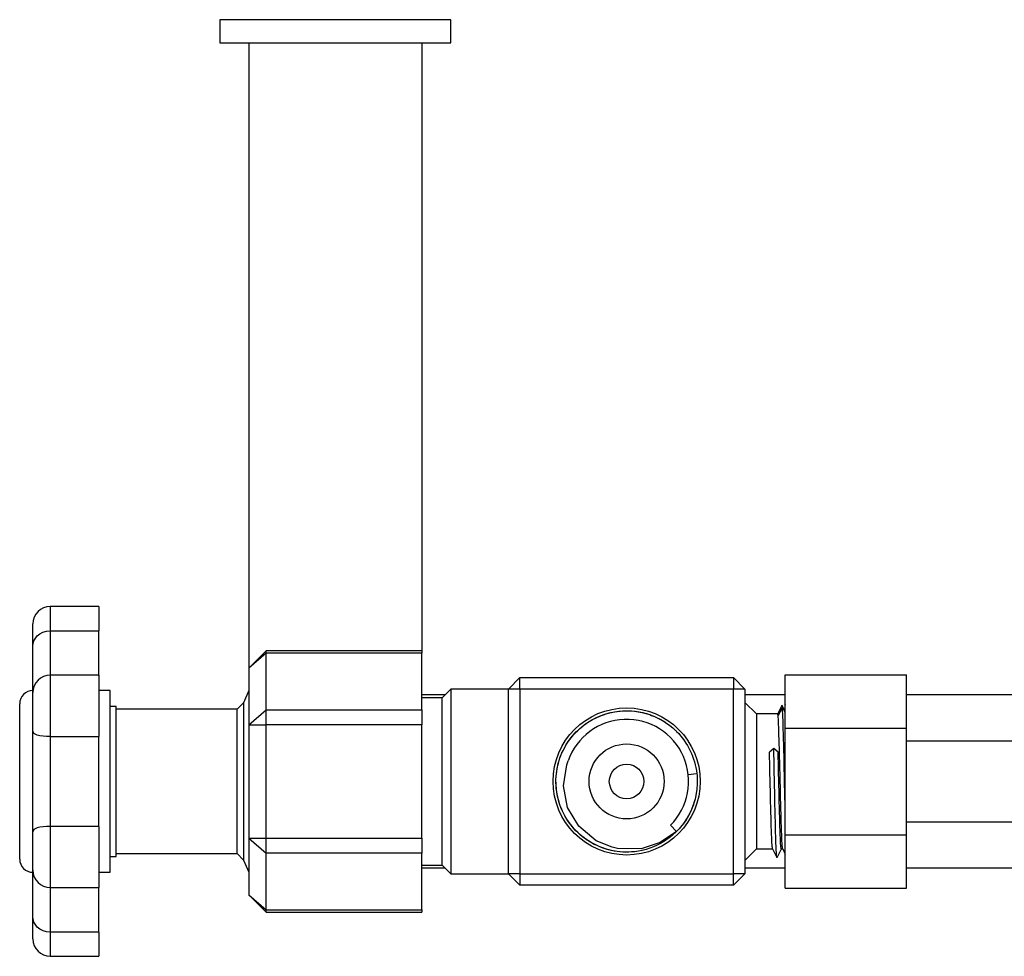
# Model space of a CAD drawing. Units: millimetres. Extents: x 132 to 3760, y -2507 to 2358.
# Drawn here: x 1482 to 1653, y -484 to -322 of the extents above; entities that cross this region are included whole.
import ezdxf

# ---------------------------------------------------------------- set-up
doc = ezdxf.new("R2010")
doc.units = ezdxf.units.MM
doc.layers.get('0').update_dxf_attribs({"lineweight": 35})

msp = doc.modelspace()

# ---------------------------------------------------------------- linework, layer by layer
at = {"lineweight": -3}
for p, q in [((1516.57, -322.11), (1516.57, -326.11)), ((1556.57, -322.11), (1516.57, -322.11)), ((1556.57, -326.11), (1556.57, -322.11)), ((1516.57, -326.11), (1556.57, -326.11)), ((1521.57, -326.11), (1521.57, -434.48)), ((1551.57, -326.11), (1551.57, -431.48)), ((1495.57, -423.81), (1487.17, -423.81)), ((1487.17, -423.81), (1487.17, -428.01)), ((1495.57, -423.81), (1495.57, -428.01)), ((1484.17, -430.57), (1484.17, -426.81)), ((1485.36, -428.53), (1485.9, -428.25)), ((1485.9, -428.25), (1486.52, -428.07)), ((1486.52, -428.07), (1487.17, -428.01)), ((1487.17, -428.01), (1487.17, -435.8)), ((1487.17, -428.01), (1495.57, -428.01)), ((1495.57, -435.8), (1495.57, -428.01)), ((1484.17, -430.57), (1484.33, -429.74)), ((1484.33, -429.74), (1484.91, -428.89)), ((1484.91, -428.89), (1485.36, -428.53)), ((1484.17, -438.71), (1484.17, -430.57)), ((1524.57, -431.48), (1521.57, -434.48)), ((1551.57, -431.48), (1524.57, -431.48)), ((1524.57, -431.89), (1524.57, -431.48)), ((1551.57, -431.48), (1551.57, -431.89)), ((1524.57, -431.89), (1521.57, -434.48)), ((1551.57, -431.89), (1524.57, -431.89)), ((1524.57, -441.7), (1524.57, -431.89)), ((1551.57, -441.7), (1551.57, -431.89)), ((1521.57, -434.48), (1521.57, -444.3)), ((1495.57, -435.71), (1487.17, -435.71)), ((1487.17, -435.71), (1487.17, -446.33)), ((1495.57, -435.71), (1495.57, -446.33)), ((1568.57, -436.11), (1566.57, -438.11)), ((1568.57, -438.11), (1568.57, -436.11)), ((1568.57, -436.11), (1605.57, -436.11)), ((1605.57, -436.11), (1605.57, -438.11)), ((1607.57, -438.11), (1605.57, -436.11)), ((1614.57, -435.64), (1635.57, -435.64)), ((1614.57, -444.88), (1614.57, -435.64)), ((1635.57, -444.88), (1635.57, -435.64)), ((1497.57, -438.36), (1495.57, -438.36)), ((1497.57, -469.86), (1497.57, -438.36)), ((1521.57, -438.37), (1520.69, -440.49)), ((1556.57, -438.11), (1555.07, -439.61)), ((1566.57, -438.11), (1556.57, -438.11)), ((1556.57, -438.11), (1556.57, -454.11)), ((1566.57, -454.11), (1566.57, -438.11)), ((1568.57, -438.11), (1566.57, -438.11)), ((1605.57, -438.11), (1568.57, -438.11)), ((1568.57, -438.11), (1568.57, -470.11)), ((1607.57, -438.11), (1605.57, -438.11)), ((1605.57, -470.11), (1605.57, -438.11)), ((1607.57, -438.11), (1607.57, -470.11)), ((1484.17, -445.36), (1484.17, -438.71)), ((1555.57, -439.11), (1551.57, -439.11)), ((1555.07, -439.61), (1551.57, -439.61)), ((1555.07, -468.61), (1555.07, -439.61)), ((1614.57, -439.11), (1607.57, -439.11)), ((1707.57, -439.11), (1635.57, -439.11)), ((1481.87, -454.11), (1481.87, -440.66)), ((1498.57, -441.11), (1497.57, -441.11)), ((1498.57, -467.11), (1498.57, -441.11)), ((1519.57, -441.61), (1498.57, -441.61)), ((1520.69, -440.49), (1519.57, -441.61)), ((1519.57, -454.11), (1519.57, -441.61)), ((1520.69, -440.49), (1520.69, -454.11)), ((1521.57, -444.3), (1524.57, -441.7)), ((1524.57, -441.7), (1551.57, -441.7)), ((1524.57, -444.3), (1524.57, -441.7)), ((1551.57, -441.7), (1551.57, -444.3)), ((1609.57, -442.41), (1607.57, -440.41)), ((1613.69, -441.54), (1613.25, -442.41)), ((1614.07, -441.24), (1613.32, -442.71)), ((1613.79, -441.34), (1613.69, -441.54)), ((1613.99, -440.95), (1613.79, -441.34)), ((1614.14, -441.21), (1614, -440.92)), ((1614.31, -441.71), (1614.07, -441.24)), ((1614.24, -441.4), (1614.14, -441.21)), ((1614.34, -441.59), (1614.24, -441.4)), ((1614.42, -441.93), (1614.31, -441.71)), ((1614.57, -442.06), (1614.34, -441.59)), ((1614.57, -442.22), (1614.42, -441.93)), ((1614.57, -440.73), (1614.49, -440.88)), ((1613.26, -442.41), (1609.57, -442.41)), ((1609.57, -442.41), (1609.57, -454.11)), ((1484.17, -462.86), (1484.17, -445.36)), ((1484.34, -445.78), (1484.17, -445.36)), ((1521.57, -444.3), (1524.57, -444.3)), ((1521.57, -444.3), (1521.57, -463.93)), ((1551.57, -444.3), (1524.57, -444.3)), ((1524.57, -463.93), (1524.57, -444.3)), ((1551.57, -463.93), (1551.57, -444.3)), ((1614.57, -444.88), (1635.57, -444.88)), ((1614.57, -463.35), (1614.57, -444.88)), ((1635.57, -463.35), (1635.57, -444.88)), ((1484.92, -446.08), (1484.34, -445.78)), ((1485.37, -446.19), (1484.92, -446.08)), ((1485.91, -446.26), (1485.37, -446.19)), ((1486.52, -446.31), (1485.91, -446.26)), ((1487.17, -446.33), (1486.52, -446.31)), ((1487.17, -446.33), (1487.17, -461.9)), ((1487.17, -446.33), (1495.57, -446.33)), ((1495.57, -461.9), (1495.57, -446.33)), ((1659.07, -447.11), (1635.57, -447.11)), ((1612.57, -448.39), (1611.82, -449.04)), ((1613.32, -449.04), (1612.57, -448.39)), ((1576.12, -454.85), (1576.68, -451.21)), ((1576.68, -451.21), (1576.92, -450.56)), ((1597.75, -452.91), (1599.24, -452.74)), ((1481.87, -467.56), (1481.87, -454.11)), ((1519.57, -466.61), (1519.57, -454.11)), ((1520.69, -454.11), (1520.69, -467.73)), ((1556.57, -454.11), (1556.57, -470.11)), ((1566.57, -470.11), (1566.57, -454.11)), ((1576.84, -458.6), (1576.12, -454.85)), ((1609.57, -454.11), (1609.57, -465.81)), ((1578.78, -461.87), (1576.84, -458.6)), ((1484.32, -462.46), (1484.17, -462.86)), ((1484.92, -462.15), (1484.32, -462.46)), ((1485.36, -462.04), (1484.92, -462.15)), ((1485.91, -461.96), (1485.36, -462.04)), ((1486.51, -461.92), (1485.91, -461.96)), ((1487.17, -461.9), (1486.51, -461.92)), ((1487.17, -461.9), (1487.17, -472.51)), ((1495.57, -461.9), (1487.17, -461.9)), ((1495.57, -461.9), (1495.57, -472.51)), ((1581.81, -464.4), (1578.78, -461.87)), ((1595.73, -462.78), (1594.67, -461.71)), ((1635.57, -461.11), (1659.07, -461.11)), ((1484.17, -469.51), (1484.17, -462.86)), ((1521.57, -463.93), (1524.57, -463.93)), ((1521.57, -463.93), (1524.57, -466.53)), ((1521.57, -463.93), (1521.57, -473.74)), ((1524.57, -463.93), (1551.57, -463.93)), ((1524.57, -466.53), (1524.57, -463.93)), ((1551.57, -463.93), (1551.57, -466.53)), ((1595.73, -462.78), (1592.87, -464.72)), ((1614.57, -463.35), (1635.57, -463.35)), ((1614.57, -472.59), (1614.57, -463.35)), ((1635.57, -472.59), (1635.57, -463.35)), ((1584.55, -465.53), (1581.81, -464.4)), ((1585.51, -465.74), (1584.55, -465.53)), ((1589.57, -465.78), (1585.51, -465.74)), ((1592.87, -464.72), (1589.57, -465.78)), ((1607.57, -467.81), (1609.57, -465.81)), ((1609.57, -465.81), (1612.37, -465.81)), ((1612.37, -465.8), (1613.12, -467.3)), ((1612.37, -465.81), (1612.38, -465.81)), ((1613.14, -467.3), (1613.89, -465.81)), ((1613.88, -465.81), (1614.13, -465.81)), ((1614.12, -465.8), (1614.52, -466.6)), ((1614.13, -465.81), (1614.13, -465.81)), ((1497.57, -467.11), (1498.57, -467.11)), ((1498.57, -466.61), (1519.57, -466.61)), ((1519.57, -466.61), (1520.69, -467.73)), ((1551.57, -466.53), (1524.57, -466.53)), ((1524.57, -476.34), (1524.57, -466.53)), ((1551.57, -476.34), (1551.57, -466.53)), ((1614.52, -466.6), (1614.57, -466.7)), ((1520.69, -467.73), (1521.57, -469.86)), ((1551.57, -468.61), (1555.07, -468.61)), ((1551.57, -469.11), (1555.57, -469.11)), ((1555.07, -468.61), (1556.57, -470.11)), ((1607.57, -469.11), (1614.57, -469.11)), ((1635.57, -469.11), (1655.98, -469.11)), ((1484.17, -477.66), (1484.17, -469.51)), ((1495.57, -469.86), (1497.57, -469.86)), ((1556.57, -470.11), (1566.57, -470.11)), ((1566.57, -470.11), (1568.57, -472.11)), ((1568.57, -470.11), (1566.57, -470.11)), ((1568.57, -470.11), (1605.57, -470.11)), ((1568.57, -470.11), (1568.57, -472.11)), ((1605.57, -472.11), (1605.57, -470.11)), ((1607.57, -470.11), (1605.57, -470.11)), ((1605.57, -472.11), (1607.57, -470.11)), ((1487.17, -472.43), (1487.17, -480.21)), ((1487.17, -472.51), (1495.57, -472.51)), ((1495.57, -480.21), (1495.57, -472.43)), ((1605.57, -472.11), (1568.57, -472.11)), ((1614.57, -472.59), (1635.57, -472.59)), ((1521.57, -473.74), (1524.57, -476.74)), ((1521.57, -473.74), (1524.57, -476.34)), ((1484.17, -481.41), (1484.17, -477.66)), ((1484.33, -478.49), (1484.17, -477.66)), ((1524.57, -476.34), (1551.57, -476.34)), ((1524.57, -476.74), (1524.57, -476.34)), ((1524.57, -476.74), (1551.57, -476.74)), ((1551.57, -476.34), (1551.57, -476.74)), ((1484.92, -479.35), (1484.33, -478.49)), ((1485.36, -479.7), (1484.92, -479.35)), ((1485.91, -479.98), (1485.36, -479.7)), ((1486.51, -480.15), (1485.91, -479.98)), ((1487.17, -480.21), (1486.51, -480.15)), ((1487.17, -480.21), (1487.17, -484.41)), ((1495.57, -480.21), (1487.17, -480.21)), ((1495.57, -480.21), (1495.57, -484.41)), ((1487.17, -484.41), (1495.57, -484.41))]:
    msp.add_line(p, q, dxfattribs=at)
for radius in [12.75, 6.5, 3]:
    msp.add_circle((1587.07, -454.11), radius, dxfattribs=at)
for centre, radius, start, end in [((1487.17, -426.81), 3, 90, 180), ((1487.17, -438.71), 3, 90, 180), ((1484.17, -440.66), 2.3, 90, 180), ((1587.07, -454.11), 10.75, 315, 160.7143), ((1484.17, -467.56), 2.3, 180, 270), ((1487.17, -469.51), 3, 180, 270), ((1487.17, -481.41), 3, 180, 270)]:
    msp.add_arc(centre, radius, start, end, dxfattribs=at)
for points, knots in [([(1580.59, -443.72), (1582.14, -442.76), (1583.88, -442.14), (1587.51, -441.74), (1589.35, -441.95), (1591.07, -442.54)], [0, 0, 0, 0, 10326.200615, 10326.200615, 20652.398133, 20652.398133, 20652.398133, 20652.398133]), ([(1584.46, -442.15), (1585.76, -441.86), (1587.11, -441.79), (1588.48, -441.94), (1588.52, -441.95), (1588.56, -441.95)], [0, 0, 0, 0, 13234.171112, 13234.171112, 13639.602123, 13639.602123, 13639.602123, 13639.602123]), ([(1614.57, -459.84), (1614.53, -458.06), (1614.49, -456.1), (1614.38, -451.14), (1614.32, -448.21), (1614.19, -443.56), (1614.13, -441.91), (1614.07, -441.24)], [0, 0, 0, 0, 2469.846168, 2469.846168, 6174.616955, 6174.616955, 9879.387742, 9879.387742, 9879.387742, 9879.387742]), ([(1575.21, -451.03), (1575.3, -450.7), (1575.4, -450.38), (1576.42, -447.46), (1578.21, -445.21), (1581.76, -442.98), (1583.08, -442.45), (1584.46, -442.15)], [0, 0, 0, 0, 2416.020944, 2416.020944, 22363.21974, 22363.21974, 32634.813264, 32634.813264, 32634.813264, 32634.813264]), ([(1575.86, -449.18), (1576.47, -447.8), (1577.33, -446.53), (1579.07, -444.79), (1579.8, -444.21), (1580.59, -443.72)], [0, 0, 0, 0, 11335.663342, 11335.663342, 18312.219787, 18312.219787, 18312.219787, 18312.219787]), ([(1613.56, -448.73), (1613.54, -448.06), (1613.52, -447.41), (1613.44, -444.77), (1613.38, -443.29), (1613.32, -442.71)], [0, 0, 0, 0, 1747.707865, 1747.707865, 7775.819262, 7775.819262, 7775.819262, 7775.819262]), ([(1595.56, -445.29), (1595.62, -445.34), (1595.68, -445.4), (1597.68, -447.4), (1598.93, -450), (1599.24, -452.74)], [0, 0, 0, 0, 645.695789, 645.695789, 23516.338975, 23516.338975, 23516.338975, 23516.338975]), ([(1613, -465.98), (1612.98, -465.56), (1612.96, -465.04), (1612.88, -462.58), (1612.82, -459.95), (1612.69, -454.15), (1612.63, -451.07), (1612.57, -448.39)], [0, 0, 0, 0, 1270.095129, 1270.095129, 5154.907957, 5154.907957, 9039.720784, 9039.720784, 9039.720784, 9039.720784]), ([(1613.93, -462.77), (1613.91, -462.35), (1613.9, -461.9), (1613.82, -459.36), (1613.76, -456.74), (1613.65, -452.25), (1613.6, -450.39), (1613.56, -448.73)], [0, 0, 0, 0, 1104.704894, 1104.704894, 5748.272744, 5748.272744, 9045.548279, 9045.548279, 9045.548279, 9045.548279]), ([(1585.75, -466.29), (1584.82, -466.19), (1583.91, -465.98), (1580.42, -464.76), (1578.17, -462.97), (1575.23, -458.29), (1574.59, -455.49), (1575.03, -451.51), (1575.36, -450.31), (1575.86, -449.18)], [0, 0, 0, 0, 6879.049604, 6879.049604, 27171.272008, 27171.272008, 47463.494412, 47463.494412, 56578.482833, 56578.482833, 56578.482833, 56578.482833]), ([(1612.37, -465.8), (1612.31, -465.71), (1612.25, -464.81), (1612.13, -461.62), (1612.07, -459.28), (1611.94, -454.16), (1611.88, -451.41), (1611.82, -449.04)], [0, 0, 0, 0, 4089.943648, 4089.943648, 8416.309336, 8416.309336, 12742.675023, 12742.675023, 12742.675023, 12742.675023]), ([(1613.7, -463.39), (1613.7, -463.35), (1613.7, -463.3), (1613.63, -461.62), (1613.57, -459.28), (1613.44, -454.16), (1613.38, -451.41), (1613.32, -449.04)], [0, 0, 0, 0, 118.353238, 118.353238, 4584.68177, 4584.68177, 9051.010302, 9051.010302, 9051.010302, 9051.010302]), ([(1584.43, -466.07), (1583.06, -465.77), (1581.75, -465.24), (1578.21, -463.02), (1576.42, -460.77), (1574.7, -455.87), (1574.61, -453.37), (1575.21, -451.03)], [0, 0, 0, 0, 10533.96132, 10533.96132, 31139.596336, 31139.596336, 49249.460078, 49249.460078, 49249.460078, 49249.460078]), ([(1599.24, -455.44), (1599.14, -456.36), (1598.94, -457.28), (1598.12, -459.63), (1597.32, -460.99), (1596.3, -462.16)], [0, 0, 0, 0, 7011.700786, 7011.700786, 18690.085988, 18690.085988, 18690.085988, 18690.085988]), ([(1599, -456.87), (1598.7, -458.19), (1598.17, -459.47), (1596.94, -461.42), (1596.36, -462.15), (1595.69, -462.81)], [0, 0, 0, 0, 11106.328169, 11106.328169, 18685.499663, 18685.499663, 18685.499663, 18685.499663]), ([(1613.89, -465.8), (1613.89, -465.81), (1613.88, -465.81), (1613.82, -465.81), (1613.76, -464.95), (1613.7, -463.39)], [0, 0, 0, 0, 527.874622, 527.874622, 9931.654418, 9931.654418, 9931.654418, 9931.654418]), ([(1614.12, -465.79), (1614.1, -465.76), (1614.08, -465.67), (1614.02, -465.07), (1613.97, -464.11), (1613.93, -462.77)], [0, 0, 0, 0, 1968.552198, 1968.552198, 7815.116112, 7815.116112, 7815.116112, 7815.116112]), ([(1593.54, -464.51), (1592, -465.47), (1590.25, -466.08), (1587.1, -466.44), (1585.74, -466.36), (1584.43, -466.07)], [0, 0, 0, 0, 11963.869756, 11963.869756, 20810.654342, 20810.654342, 20810.654342, 20810.654342]), ([(1613.14, -467.3), (1613.14, -467.31), (1613.14, -467.31), (1613.13, -467.31), (1613.12, -467.31), (1613.12, -467.3)], [0, 0, 0, 0, 3210.851049, 3210.851049, 6421.702098, 6421.702098, 6421.702098, 6421.702098])]:
    msp.add_open_spline(points, degree=3, knots=knots, dxfattribs=at)
for points in [[(1588.56, -441.95), (1589.45, -442.06), (1590.32, -442.27), (1591.16, -442.57)], [(1614, -440.92), (1613.99, -440.93), (1613.99, -440.94), (1613.99, -440.95)], [(1614.07, -441.24), (1614.05, -441), (1614.02, -440.89), (1614, -440.92)], [(1581.7, -443.1), (1582.13, -442.89), (1582.57, -442.71), (1583.02, -442.55)], [(1583.02, -442.55), (1583.48, -442.39), (1583.94, -442.26), (1584.4, -442.16)], [(1591.07, -442.54), (1591.95, -442.84), (1592.79, -443.24), (1593.59, -443.74)], [(1591.16, -442.57), (1592.8, -443.15), (1594.31, -444.08), (1595.56, -445.29)], [(1613.26, -442.42), (1613.25, -442.42), (1613.24, -442.43), (1613.24, -442.45)], [(1613.32, -442.71), (1613.3, -442.51), (1613.28, -442.42), (1613.26, -442.42)], [(1593.59, -443.74), (1593.99, -444), (1594.38, -444.28), (1594.76, -444.58)], [(1599.24, -452.74), (1599.35, -453.67), (1599.34, -454.61), (1599.23, -455.53)], [(1599.23, -455.53), (1599.18, -455.98), (1599.1, -456.43), (1599, -456.87)], [(1594.66, -463.73), (1594.3, -464.01), (1593.93, -464.27), (1593.54, -464.51)], [(1595.73, -462.78), (1595.39, -463.11), (1595.03, -463.43), (1594.66, -463.73)], [(1613.12, -467.3), (1613.08, -467.22), (1613.04, -466.76), (1613, -465.98)]]:
    msp.add_open_spline(points, degree=3, dxfattribs=at)

doc.saveas('drawing.dxf')
